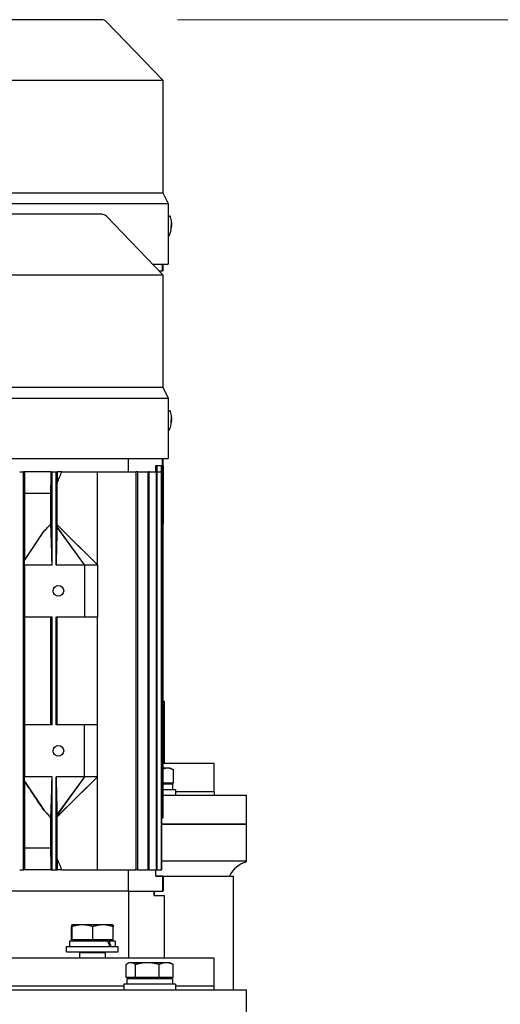
# Model space of a CAD drawing. Units: millimetres. Extents: x 544 to 7315, y 68 to 9534.
# Drawn here: x 2398 to 2620, y 3119 to 3575 of the extents above; entities that cross this region are included whole.
import ezdxf

# ---------------------------------------------------------------- set-up
doc = ezdxf.new("R2010")
doc.units = ezdxf.units.MM
doc.header["$LTSCALE"] = 35
doc.layers.add('Dimensions(Hillmar_metric)', color=7, linetype='Continuous', lineweight=13)
doc.layers.add('Visible Edges(Hillmar_metric)', color=7, linetype='Continuous', lineweight=25)
doc.styles.add('Hillmar_metric_Dimensions', font='arial.ttf')
doc.dimstyles.new('DEFAULT-ISO-Method 1b-Hillmar_metric', dxfattribs={"dimscale": 35, "dimtxt": 2, "dimasz": 2.5, "dimexe": 1, "dimexo": 1, "dimgap": 0.25, "dimtad": 1, "dimtih": 1, "dimtoh": 1, "dimrnd": 1e-08, "dimdsep": 46, "dimtxsty": 'Hillmar_metric_Dimensions', "dimcen": 0.09, "dimdle": 8, "dimclrd": 7, "dimclre": 7, "dimclrt": 7, "dimazin": 2, "dimtfac": 0.75, "dimtmove": 0, "dimatfit": 3, "dimfxl": 1, "dimtolj": 1, "dimlwd": 9, "dimlwe": 9, "dimarcsym": 0})

# ---------------------------------------------------------------- blocks, each defined once
blk = doc.blocks.new('*D28')
at = {"layer": 'Defpoints', "color": 0, "linetype": 'Continuous', "transparency": 16777216}
for p in [(2436.07, 3574.84), (2471.37, 2660.12), (3856.66, 2660.12)]:
    blk.add_point(p, dxfattribs=at)
at = {"layer": 'Dimensions(Hillmar_metric)', "color": 7, "linetype": 'Continuous', "lineweight": 9, "transparency": 16777216}
for p, q in [((2471.07, 3574.84), (3891.66, 3574.84)), ((3856.66, 3487.34), (3856.66, 3161.97)), ((3856.66, 2747.62), (3856.66, 3072.99)), ((2506.37, 2660.12), (3891.66, 2660.12))]:
    blk.add_line(p, q, dxfattribs=at)
at = {"layer": 'Dimensions(Hillmar_metric)', "color": 7, "linetype": 'Continuous', "transparency": 16777216}
for points in [[(3842.07, 3487.34), (3871.24, 3487.34), (3856.66, 3574.84)], [(3842.07, 2747.62), (3871.24, 2747.62), (3856.66, 2660.12)]]:
    blk.add_solid(points, dxfattribs=at)
at = {"layer": 'Dimensions(Hillmar_metric)', "color": 7, "linetype": 'Continuous', "lineweight": 13, "transparency": 16777216, "insert": (3856.66, 3117.48), "char_height": 70, "attachment_point": 5, "style": 'Hillmar_metric_Dimensions'}
blk.add_mtext('\\A1;915', dxfattribs=at)

msp = doc.modelspace()

# ---------------------------------------------------------------- linework, layer by layer
at = {"layer": 'Visible Edges(Hillmar_metric)'}
for p, q in [((2436.0693, 3574.8371), (2240.0693, 3574.8371)), ((2438.2278, 3573.9205), (2464.3693, 3546.8371)), ((2211.7693, 3546.8371), (2464.3693, 3546.8371)), ((2464.3693, 3546.8371), (2464.3693, 3494.8371)), ((2211.7693, 3494.8371), (2464.3693, 3494.8371)), ((2464.3693, 3494.8371), (2466.8693, 3489.8371)), ((2209.2693, 3489.8371), (2466.8693, 3489.8371)), ((2466.8693, 3489.8371), (2466.8693, 3483.3371)), ((2436.0693, 3484.8371), (2240.0693, 3484.8371)), ((2438.2278, 3483.9205), (2464.3693, 3456.8371)), ((2466.8929, 3484.0351), (2467.4137, 3484.0128)), ((2466.8692, 3483.3371), (2466.8693, 3483.3371)), ((2468.2029, 3479.6397), (2468.3284, 3479.6342)), ((2468.203, 3479.6422), (2468.2739, 3479.6391)), ((2468.2616, 3479.3382), (2468.2966, 3479.3367)), ((2468.3134, 3480.8844), (2468.3264, 3480.8946)), ((2466.8693, 3477.3371), (2466.8692, 3477.3371)), ((2466.8693, 3477.3371), (2466.8693, 3461.8371)), ((2466.8693, 3475.0613), (2467.0292, 3475.0544)), ((2468.1934, 3478.0938), (2468.2055, 3478.0825)), ((2459.5432, 3461.8371), (2466.8693, 3461.8371)), ((2464.1734, 3458.7121), (2464.1734, 3461.8371)), ((2464.5693, 3458.7121), (2464.5693, 3461.8371)), ((2211.7693, 3456.8371), (2464.3693, 3456.8371)), ((2462.5595, 3458.7121), (2464.1734, 3458.7121)), ((2464.5693, 3458.7121), (2464.1734, 3458.7121)), ((2464.3693, 3456.8371), (2464.3693, 3404.8371)), ((2211.7693, 3404.8371), (2464.3693, 3404.8371)), ((2464.3693, 3404.8371), (2466.8693, 3399.8371)), ((2209.2693, 3399.8371), (2466.8693, 3399.8371)), ((2466.8693, 3399.8371), (2466.8693, 3393.3371)), ((2466.8692, 3393.3371), (2466.8693, 3393.3371)), ((2466.8929, 3394.0351), (2467.4137, 3394.0128)), ((2468.1934, 3388.0938), (2468.2055, 3388.0825)), ((2468.2029, 3389.6397), (2468.3284, 3389.6342)), ((2468.203, 3389.6422), (2468.2739, 3389.6391)), ((2468.2616, 3389.3382), (2468.2966, 3389.3367)), ((2468.3134, 3390.8844), (2468.3264, 3390.8946)), ((2466.8693, 3387.3371), (2466.8692, 3387.3371)), ((2466.8693, 3387.3371), (2466.8693, 3371.8371)), ((2466.8693, 3385.0613), (2467.0292, 3385.0544)), ((2209.2693, 3371.8371), (2466.8693, 3371.8371)), ((2448.3619, 3371.8371), (2448.3619, 3365.7121)), ((2464.1734, 3368.7121), (2464.1734, 3371.8371)), ((2464.5693, 3368.7121), (2464.5693, 3371.8371)), ((2398.1693, 3365.7121), (2399.9693, 3365.7121)), ((2400.4713, 3365.7121), (2399.9693, 3365.7121)), ((2399.9693, 3181.7121), (2399.9693, 3365.7121)), ((2412.72, 3365.7121), (2400.4713, 3365.7121)), ((2412.72, 3365.7121), (2413.1693, 3365.7121)), ((2413.1693, 3322.7121), (2413.1693, 3365.7121)), ((2413.1693, 3365.7121), (2414.9693, 3365.7121)), ((2414.9693, 3365.7121), (2415.4268, 3365.7121)), ((2414.9693, 3322.7121), (2414.9693, 3365.7121)), ((2417.6734, 3365.7121), (2415.4268, 3365.7121)), ((2417.6734, 3365.7121), (2434.0693, 3365.7121)), ((2434.0693, 3365.7121), (2452.068, 3365.7121)), ((2434.0693, 3322.7121), (2434.0693, 3365.7121)), ((2452.068, 3181.7121), (2452.068, 3365.7121)), ((2452.8131, 3365.7121), (2452.068, 3365.7121)), ((2452.8131, 3181.7121), (2452.8131, 3365.7121)), ((2452.8131, 3365.7121), (2457.5181, 3365.7121)), ((2457.5181, 3181.7121), (2457.5181, 3365.7121)), ((2458.0603, 3365.7121), (2457.5181, 3365.7121)), ((2458.0603, 3365.7121), (2461.3467, 3365.7121)), ((2458.0603, 3181.7121), (2458.0603, 3365.7121)), ((2461.0693, 3365.7121), (2461.0693, 3368.7121)), ((2461.0693, 3368.7121), (2464.1734, 3368.7121)), ((2461.3467, 3365.7121), (2461.3467, 3368.7121)), ((2461.3467, 3181.7121), (2461.3467, 3365.7121)), ((2461.7034, 3365.7121), (2461.3467, 3365.7121)), ((2461.7034, 3365.7121), (2461.7034, 3368.7121)), ((2461.7034, 3181.7121), (2461.7034, 3365.7121)), ((2461.7034, 3365.7121), (2463.6714, 3365.7121)), ((2463.6714, 3365.7121), (2463.6714, 3368.7121)), ((2463.6714, 3181.7121), (2463.6714, 3365.7121)), ((2463.8529, 3365.7121), (2463.6714, 3365.7121)), ((2463.8529, 3365.7121), (2463.8529, 3368.7121)), ((2463.8529, 3181.7121), (2463.8529, 3365.7121)), ((2464.0693, 3341.7121), (2464.0693, 3368.7121)), ((2464.5693, 3368.7121), (2464.1734, 3368.7121)), ((2464.5193, 3341.7121), (2464.5193, 3368.7121)), ((2464.5693, 3368.7121), (2464.5693, 3341.7121)), ((2415.4878, 3341.2119), (2415.4878, 3360.6665)), ((2400.5552, 3324.976), (2400.5552, 3355.7121)), ((2412.591, 3355.7121), (2400.5552, 3355.7121)), ((2412.591, 3341.6777), (2412.591, 3355.7121)), ((2400.4205, 3324.7549), (2409.4774, 3338.3649)), ((2428.0693, 3322.7121), (2415.4252, 3340.0973)), ((2428.0693, 3322.7121), (2415.455, 3340.3274)), ((2434.0693, 3322.7121), (2415.4756, 3341.1633)), ((2463.8529, 3341.7121), (2464.5661, 3341.7121)), ((2464.5661, 3205.7121), (2464.5661, 3341.7121)), ((2464.5693, 3341.7121), (2464.5661, 3341.7121)), ((2464.5693, 3205.7121), (2464.5693, 3341.7121)), ((2419.3335, 3337.4185), (2434.0693, 3322.7121)), ((2400.3763, 3322.7121), (2400.3763, 3298.7121)), ((2400.3763, 3322.7121), (2413.1693, 3322.7121)), ((2414.9693, 3322.7121), (2428.0693, 3322.7121)), ((2428.0693, 3322.7121), (2428.0693, 3298.7121)), ((2428.0693, 3322.7121), (2434.0693, 3322.7121)), ((2434.0693, 3322.7121), (2434.0693, 3298.7121)), ((2400.3763, 3298.7121), (2413.1693, 3298.7121)), ((2400.5552, 3248.7121), (2400.5552, 3298.7121)), ((2412.591, 3248.7121), (2412.591, 3298.7121)), ((2413.1693, 3248.7121), (2413.1693, 3298.7121)), ((2414.9693, 3248.7121), (2414.9693, 3298.7121)), ((2414.9693, 3298.7121), (2428.0693, 3298.7121)), ((2415.4878, 3248.7121), (2415.4878, 3298.7121)), ((2428.0693, 3298.7121), (2434.0693, 3298.7121)), ((2434.0693, 3248.7121), (2434.0693, 3298.7121)), ((2464.5693, 3259.7121), (2465.0693, 3259.7121)), ((2465.0693, 3230.7999), (2465.0693, 3259.7121)), ((2400.3763, 3248.7121), (2400.3763, 3224.7121)), ((2413.1693, 3248.7121), (2400.3763, 3248.7121)), ((2428.0693, 3248.7121), (2414.9693, 3248.7121)), ((2428.0693, 3224.7121), (2428.0693, 3248.7121)), ((2434.0693, 3248.7121), (2428.0693, 3248.7121)), ((2434.0693, 3224.7121), (2434.0693, 3248.7121)), ((2488.0693, 3230.7999), (2464.5693, 3230.7999)), ((2466.5047, 3228.7125), (2464.5693, 3228.7125)), ((2467.7774, 3228.7125), (2466.5047, 3228.7125)), ((2467.7774, 3228.7125), (2469.2471, 3227.864)), ((2488.0693, 3217.7999), (2488.0693, 3230.7999)), ((2413.1693, 3224.7121), (2400.3763, 3224.7121)), ((2413.1693, 3181.7121), (2413.1693, 3224.7121)), ((2414.9693, 3181.7121), (2414.9693, 3224.7121)), ((2428.0693, 3224.7121), (2414.9693, 3224.7121)), ((2428.0693, 3224.7121), (2415.4252, 3207.3269)), ((2428.0693, 3224.7121), (2415.455, 3207.0968)), ((2434.0693, 3224.7121), (2415.4756, 3206.2609)), ((2434.0693, 3224.7121), (2419.3335, 3210.0057)), ((2434.0693, 3224.7121), (2428.0693, 3224.7121)), ((2434.0693, 3181.7121), (2434.0693, 3224.7121)), ((2469.2471, 3221.8125), (2469.2471, 3227.864)), ((2400.4205, 3222.6693), (2409.4774, 3209.0593)), ((2400.5552, 3191.7121), (2400.5552, 3222.4482)), ((2469.2471, 3221.8125), (2464.5693, 3221.8125)), ((2468.8274, 3221.2124), (2464.5693, 3221.2124)), ((2466.8774, 3221.8125), (2466.8774, 3221.2124)), ((2468.8274, 3221.2124), (2468.8274, 3218.7124)), ((2470.2774, 3218.7124), (2464.5693, 3218.7124)), ((2464.5693, 3216.2124), (2479.5399, 3216.2124)), ((2470.2774, 3218.7124), (2470.2774, 3216.2124)), ((2488.0693, 3217.7999), (2470.2774, 3217.7999)), ((2488.0693, 3217.7999), (2470.2774, 3217.7999)), ((2479.5399, 3216.2124), (2503.0693, 3216.2124)), ((2488.0693, 3217.7999), (2488.0693, 3216.2124)), ((2503.0693, 3202.7124), (2503.0693, 3216.2124)), ((2415.4878, 3186.7577), (2415.4878, 3206.2123)), ((2412.591, 3191.7121), (2412.591, 3205.7465)), ((2463.8529, 3205.7121), (2464.5661, 3205.7121)), ((2463.8529, 3202.7124), (2479.5399, 3202.7124)), ((2479.5399, 3202.7124), (2463.8529, 3202.7124)), ((2464.5693, 3205.7121), (2464.5661, 3205.7121)), ((2479.5399, 3202.7124), (2503.0693, 3202.7124)), ((2503.0693, 3202.7124), (2479.5399, 3202.7124)), ((2503.0693, 3185.7124), (2503.0693, 3202.7124)), ((2412.591, 3191.7121), (2400.5552, 3191.7121)), ((2479.5399, 3185.7124), (2463.8529, 3185.7124)), ((2503.0693, 3185.7124), (2479.5399, 3185.7124)), ((2503.0693, 3185.3314), (2503.0693, 3185.7124)), ((2398.1693, 3181.7121), (2399.9693, 3181.7121)), ((2400.4713, 3181.7121), (2399.9693, 3181.7121)), ((2412.72, 3181.7121), (2400.4713, 3181.7121)), ((2412.72, 3181.7121), (2413.1693, 3181.7121)), ((2413.1693, 3181.7121), (2414.9693, 3181.7121)), ((2414.9693, 3181.7121), (2415.4268, 3181.7121)), ((2417.6734, 3181.7121), (2415.4268, 3181.7121)), ((2417.6734, 3181.7121), (2434.0693, 3181.7121)), ((2434.0693, 3181.7121), (2452.068, 3181.7121)), ((2448.3619, 3181.7121), (2448.3619, 3171.7121)), ((2452.8131, 3181.7121), (2452.068, 3181.7121)), ((2452.8131, 3181.7121), (2457.5181, 3181.7121)), ((2458.0603, 3181.7121), (2457.5181, 3181.7121)), ((2458.0603, 3181.7121), (2461.3467, 3181.7121)), ((2461.0693, 3178.7121), (2461.0693, 3181.7121)), ((2461.0693, 3178.7124), (2496.8393, 3178.7124)), ((2464.1734, 3178.7121), (2461.0693, 3178.7121)), ((2461.7034, 3181.7121), (2461.3467, 3181.7121)), ((2461.7034, 3181.7121), (2463.6714, 3181.7121)), ((2463.8529, 3181.7121), (2463.6714, 3181.7121)), ((2464.1734, 3178.7121), (2464.5693, 3178.7121)), ((2464.1734, 3178.7121), (2464.1734, 3171.7121)), ((2464.5693, 3178.7121), (2464.5693, 3171.7121)), ((2496.8393, 3178.7124), (2496.8393, 3126.2124)), ((2448.3619, 3171.7121), (2350.5804, 3171.7121)), ((2448.3619, 3171.7121), (2350.5804, 3171.7121)), ((2448.3619, 3171.7121), (2464.1734, 3171.7121)), ((2448.5229, 3171.7121), (2448.5229, 3140.7999)), ((2460.2298, 3171.7121), (2460.2298, 3169.7121)), ((2460.2298, 3169.7121), (2465.0693, 3169.7121)), ((2460.5693, 3169.7121), (2460.5693, 3171.7121)), ((2464.5693, 3171.7121), (2464.1734, 3171.7121)), ((2465.0693, 3140.7999), (2465.0693, 3169.7121)), ((2422.2609, 3156.2125), (2422.259, 3156.2114)), ((2422.2628, 3156.2125), (2422.2609, 3156.2125)), ((2427.1776, 3156.2125), (2422.2628, 3156.2125)), ((2436.6757, 3156.2125), (2427.1776, 3156.2125)), ((2441.2609, 3156.2125), (2436.6757, 3156.2125)), ((2441.2609, 3156.2125), (2441.2628, 3156.2114)), ((2422.1524, 3149.3125), (2422.1524, 3155.364)), ((2422.3733, 3149.3125), (2422.3733, 3155.364)), ((2431.9819, 3149.3125), (2431.9819, 3155.364)), ((2441.3695, 3149.3125), (2441.3695, 3155.364)), ((2438.859, 3148.7124), (2421.2109, 3148.7124)), ((2421.2109, 3148.7124), (2421.2109, 3146.2124)), ((2422.3733, 3149.3125), (2422.1524, 3149.3125)), ((2431.9819, 3149.3125), (2422.3733, 3149.3125)), ((2423.1609, 3149.3125), (2423.1609, 3148.7124)), ((2441.3695, 3149.3125), (2431.9819, 3149.3125)), ((2438.859, 3148.7124), (2439.5661, 3148.7124)), ((2442.3109, 3148.7124), (2439.5661, 3148.7124)), ((2440.3609, 3149.3125), (2440.3609, 3148.7124)), ((2442.3109, 3148.7124), (2442.3109, 3146.2124)), ((2419.7609, 3146.2124), (2443.7609, 3146.2124)), ((2419.7609, 3143.7124), (2419.7609, 3146.2124)), ((2419.7609, 3143.7124), (2443.7609, 3143.7124)), ((2425.8712, 3143.7124), (2425.7609, 3143.4624)), ((2425.7609, 3143.4624), (2437.7609, 3143.4624)), ((2425.7609, 3143.4624), (2425.7609, 3140.7999)), ((2437.6506, 3143.7124), (2437.7609, 3143.4624)), ((2437.7609, 3143.4624), (2437.7609, 3140.7999)), ((2443.7609, 3143.7124), (2443.7609, 3146.2124)), ((2488.0693, 3140.7999), (2188.0693, 3140.7999)), ((2447.3779, 3131.8125), (2447.3779, 3137.864)), ((2448.7774, 3138.7125), (2447.9169, 3138.2157)), ((2449.5664, 3138.7125), (2448.7774, 3138.7125)), ((2457.2047, 3138.7125), (2449.5664, 3138.7125)), ((2451.755, 3131.8125), (2451.755, 3137.864)), ((2465.9157, 3138.7125), (2457.2047, 3138.7125)), ((2462.6545, 3131.8125), (2462.6545, 3137.864)), ((2467.7774, 3138.7125), (2465.9157, 3138.7125)), ((2467.7774, 3138.7125), (2468.6379, 3138.2157)), ((2469.1769, 3131.8125), (2469.1769, 3137.864)), ((2488.0693, 3127.7999), (2488.0693, 3140.7999)), ((2470.2774, 3128.7124), (2446.2774, 3128.7124)), ((2446.2774, 3128.7124), (2446.2774, 3126.2124)), ((2451.755, 3131.8125), (2447.3779, 3131.8125)), ((2468.8274, 3131.2124), (2447.7274, 3131.2124)), ((2447.7274, 3131.2124), (2447.7274, 3128.7124)), ((2449.6774, 3131.8125), (2449.6774, 3131.2124)), ((2462.6545, 3131.8125), (2451.755, 3131.8125)), ((2469.1769, 3131.8125), (2462.6545, 3131.8125)), ((2466.8774, 3131.8125), (2466.8774, 3131.2124)), ((2468.8274, 3131.2124), (2468.8274, 3128.7124)), ((2470.2774, 3128.7124), (2470.2774, 3126.2124)), ((2446.2774, 3127.7999), (2229.8611, 3127.7999)), ((2446.2774, 3127.7999), (2229.8611, 3127.7999)), ((2392.8415, 3126.2124), (2457.2795, 3126.2124)), ((2457.2795, 3126.2124), (2479.5399, 3126.2124)), ((2488.0693, 3127.7999), (2470.2774, 3127.7999)), ((2488.0693, 3127.7999), (2470.2774, 3127.7999)), ((2479.5399, 3126.2124), (2503.0693, 3126.2124)), ((2488.0693, 3126.2124), (2488.0693, 3127.7999)), ((2503.0693, 3112.7124), (2503.0693, 3126.2124))]:
    msp.add_line(p, q, dxfattribs=at)
for centre in [(2416.0693, 3310.7121), (2416.0693, 3236.7121)]:
    msp.add_circle(centre, 2.4585, dxfattribs=at)
for centre, radius, start, end in [((2436.0693, 3571.8371), 3, 43.986083, 90), ((2436.0693, 3481.8371), 3, 43.986083, 90), ((2506.0693, 3173.7124), 12, 104.477512, 155.375682)]:
    msp.add_arc(centre, radius, start, end, dxfattribs=at)
for centre, major_axis, ratio, start_param, end_param in [((2466.7007, 3479.5559), (0.1923, 4.4792), 0.04462314, 0, 0.11249406), ((2456.7033, 3479.9726), (0.6979, 15.6713), 0.73334085, 4.70492844, 4.72405304), ((2456.7817, 3471.6821), (11.5552, 9.2063), 0.03162436, 0.0340916, 0.04386354), ((2455.9257, 3480.031), (-0.6448, -15.6736), 0.79103491, 1.55895273, 1.57802295), ((2456.1971, 3471.7259), (12.1395, 9.1626), 0.02984209, 0.02413762, 0.0339095), ((2457.4931, 3488.232), (-10.724, 10.1447), 0.02936973, 3.09571785, 3.10548979), ((2456.9087, 3488.2759), (-11.308, 10.1887), 0.02762534, 3.10589792, 3.11566986), ((2466.7007, 3389.5559), (0.1923, 4.4792), 0.04462314, 0, 0.11249406), ((2456.7033, 3389.9726), (0.6979, 15.6713), 0.73334085, 4.70492844, 4.72405304), ((2457.4931, 3398.232), (-10.724, 10.1447), 0.02936973, 3.09571785, 3.10548979), ((2456.9087, 3398.2759), (-11.308, 10.1887), 0.02762534, 3.10589792, 3.11566986), ((2456.7817, 3381.6821), (11.5552, 9.2063), 0.03162436, 0.0340916, 0.04386354), ((2455.9257, 3390.031), (-0.6448, -15.6736), 0.79103491, 1.55895273, 1.57802295), ((2456.1971, 3381.7259), (12.1395, 9.1626), 0.02984209, 0.02413762, 0.0339095), ((2492.3269, 3363.7121), (262.1856, 0), 0.03241979, 4.6035719, 4.60440204), ((2431.7609, 3147.8464), (-8.5586, 18.0372), 0.34199871, 4.46197461, 4.59892483), ((2431.7609, 3149.5784), (-8.5586, 18.0372), 0.34199871, 4.3662495, 4.50410258)]:
    msp.add_ellipse(centre, major_axis=major_axis, ratio=ratio, start_param=start_param, end_param=end_param, dxfattribs=at)
for points, knots in [([(2467.8925, 3483.6232), (2467.8882, 3483.6376), (2467.8831, 3483.6532), (2467.8694, 3483.6889), (2467.8609, 3483.709), (2467.8356, 3483.7572), (2467.8191, 3483.7855), (2467.7646, 3483.8537), (2467.7262, 3483.895), (2467.6177, 3483.9636), (2467.5572, 3483.9907), (2467.4639, 3484.0087), (2467.4389, 3484.0117), (2467.4137, 3484.0128)], [6.15668501, 6.15668501, 6.15668501, 6.15668501, 6.182271135, 6.182271135, 6.207857259, 6.207857259, 6.233443384, 6.233443384, 6.259029509, 6.259029509, 6.277990328, 6.277990328, 6.284615634, 6.284615634, 6.284615634, 6.284615634]), ([(2468.3326, 3479.6345), (2468.3362, 3479.732), (2468.3392, 3479.83), (2468.3441, 3480.0305), (2468.3459, 3480.1326), (2468.3478, 3480.3532), (2468.348, 3480.47), (2468.3435, 3480.762), (2468.3414, 3480.9236), (2468.3017, 3481.5309), (2468.5454, 3481.4436), (2467.8925, 3483.6232)], [4.84676913, 4.84676913, 4.84676913, 4.84676913, 5.10875231, 5.10875231, 5.37073548, 5.37073548, 5.63271866, 5.63271866, 5.89470183, 5.89470183, 6.15668501, 6.15668501, 6.15668501, 6.15668501]), ([(2466.8692, 3483.3371), (2466.8689, 3483.3371), (2466.8667, 3483.2618), (2466.8594, 3482.9556), (2466.8544, 3482.7248), (2466.8451, 3482.1921), (2466.8402, 3481.8548), (2466.8333, 3481.1156), (2466.8314, 3480.7138), (2466.8314, 3480.3371), (2466.8314, 3479.9604), (2466.8333, 3479.5586), (2466.8402, 3478.8195), (2466.8451, 3478.4822), (2466.8544, 3477.9495), (2466.8594, 3477.7186), (2466.8667, 3477.4124), (2466.8689, 3477.3371), (2466.8692, 3477.3371)], [1.356171603, 1.356171603, 1.356171603, 1.356171603, 1.4692033, 1.4692033, 1.582234997, 1.582234997, 1.695255178, 1.695255178, 1.808275359, 1.808275359, 1.808275359, 1.921286621, 1.921286621, 2.034297884, 2.034297884, 2.147338499, 2.147338499, 2.260379114, 2.260379114, 2.260379114, 2.260379114]), ([(2467.5396, 3475.4015), (2467.9538, 3476.4482), (2467.9881, 3476.7956), (2468.1861, 3477.7212), (2468.1972, 3477.9124), (2468.2441, 3478.2987), (2468.2566, 3478.4318), (2468.2781, 3478.676), (2468.2862, 3478.783), (2468.3005, 3478.9898), (2468.3066, 3479.0888), (2468.3147, 3479.2365), (2468.3173, 3479.2857), (2468.3197, 3479.3347)], [3.2709536, 3.2709536, 3.2709536, 3.2709536, 3.4005699, 3.4005699, 3.66198536, 3.66198536, 3.92340082, 3.92340082, 4.18481629, 4.18481629, 4.44623175, 4.44623175, 4.57803092, 4.57803092, 4.57803092, 4.57803092]), ([(2468.1902, 3479.3439), (2468.2215, 3479.3422), (2468.242, 3479.3409), (2468.2563, 3479.3398), (2468.2592, 3479.3396), (2468.261, 3479.3394)], [3.1287339365, 3.1287339365, 3.1287339365, 3.1287339365, 3.2047771538, 3.2047771538, 3.2256572214, 3.2256572214, 3.2256572214, 3.2256572214]), ([(2468.1922, 3478.0835), (2468.223, 3478.3497), (2468.2431, 3478.6116), (2468.257, 3478.9344), (2468.2597, 3479.016), (2468.2614, 3479.0888)], [3.1287339365, 3.1287339365, 3.1287339365, 3.1287339365, 3.2047771538, 3.2047771538, 3.2256572214, 3.2256572214, 3.2256572214, 3.2256572214]), ([(2468.2031, 3479.6436), (2468.2344, 3479.6419), (2468.2548, 3479.6406), (2468.2692, 3479.6396), (2468.2721, 3479.6393), (2468.2739, 3479.6391)], [3.1287339365, 3.1287339365, 3.1287339365, 3.1287339365, 3.2047771538, 3.2047771538, 3.2256572214, 3.2256572214, 3.2256572214, 3.2256572214]), ([(2468.2055, 3478.0825), (2468.2364, 3478.3487), (2468.2565, 3478.6106), (2468.2703, 3478.9334), (2468.273, 3479.015), (2468.2748, 3479.0878)], [3.1287339365, 3.1287339365, 3.1287339365, 3.1287339365, 3.2047771538, 3.2047771538, 3.2256572214, 3.2256572214, 3.2256572214, 3.2256572214]), ([(2468.2614, 3479.0888), (2468.2615, 3479.0918), (2468.2616, 3479.0948), (2468.2621, 3479.1197), (2468.2624, 3479.1415), (2468.2629, 3479.1865), (2468.2629, 3479.2094), (2468.263, 3479.2557), (2468.2629, 3479.2777), (2468.2628, 3479.3099), (2468.2627, 3479.3212), (2468.2621, 3479.3357), (2468.2617, 3479.3393), (2468.261, 3479.3394)], [0.05905531, 0.05905531, 0.05905531, 0.05905531, 0.059951624, 0.059951624, 0.0665396624, 0.0665396624, 0.0740900449, 0.0740900449, 0.0833468719, 0.0833468719, 0.0911075554, 0.0911075554, 0.0984168726, 0.0984168726, 0.0984168726, 0.0984168726]), ([(2468.2739, 3479.6391), (2468.274, 3479.6391), (2468.2741, 3479.6392), (2468.2748, 3479.64), (2468.2754, 3479.6436), (2468.2771, 3479.6574), (2468.2782, 3479.6683), (2468.2811, 3479.6998), (2468.283, 3479.7217), (2468.287, 3479.7683), (2468.2889, 3479.7917), (2468.2926, 3479.8396), (2468.2943, 3479.8638), (2468.2958, 3479.8881)], [0.05905531, 0.05905531, 0.05905531, 0.05905531, 0.059951624, 0.059951624, 0.0665396624, 0.0665396624, 0.0740900449, 0.0740900449, 0.0833468719, 0.0833468719, 0.0911075554, 0.0911075554, 0.0984168726, 0.0984168726, 0.0984168726, 0.0984168726]), ([(2468.2966, 3479.3367), (2468.2965, 3479.3367), (2468.2963, 3479.3367), (2468.2947, 3479.3359), (2468.2931, 3479.3323), (2468.2896, 3479.3187), (2468.2877, 3479.3078), (2468.2837, 3479.2763), (2468.2818, 3479.2544), (2468.2789, 3479.2078), (2468.2778, 3479.1844), (2468.2761, 3479.1363), (2468.2754, 3479.1121), (2468.2748, 3479.0878)], [0.0590911064, 0.0590911064, 0.0590911064, 0.0590911064, 0.059951624, 0.059951624, 0.0665396624, 0.0665396624, 0.0740900449, 0.0740900449, 0.0833468719, 0.0833468719, 0.0911075554, 0.0911075554, 0.0984168726, 0.0984168726, 0.0984168726, 0.0984168726]), ([(2468.3131, 3480.8956), (2468.321, 3480.6278), (2468.3185, 3480.3651), (2468.3046, 3480.0423), (2468.3003, 3479.9608), (2468.2958, 3479.8881)], [3.1287339365, 3.1287339365, 3.1287339365, 3.1287339365, 3.2047771538, 3.2047771538, 3.2256572214, 3.2256572214, 3.2256572214, 3.2256572214]), ([(2468.3197, 3479.3347), (2468.3197, 3479.335), (2468.3159, 3479.3354), (2468.3057, 3479.3361), (2468.3013, 3479.3364), (2468.2967, 3479.3367)], [3.1571733143, 3.1571733143, 3.1571733143, 3.1571733143, 3.2047771538, 3.2047771538, 3.2256572214, 3.2256572214, 3.2256572214, 3.2256572214]), ([(2468.3092, 3479.8871), (2468.309, 3479.8841), (2468.3088, 3479.8811), (2468.3073, 3479.8562), (2468.3061, 3479.8345), (2468.3038, 3479.7895), (2468.3029, 3479.7667), (2468.3018, 3479.7204), (2468.3018, 3479.6984), (2468.3031, 3479.6661), (2468.3041, 3479.6548), (2468.3066, 3479.6402), (2468.308, 3479.6366), (2468.3095, 3479.6365)], [0.05905531, 0.05905531, 0.05905531, 0.05905531, 0.059951624, 0.059951624, 0.0665396624, 0.0665396624, 0.0740900449, 0.0740900449, 0.0833468719, 0.0833468719, 0.0911075554, 0.0911075554, 0.0984168726, 0.0984168726, 0.0984168726, 0.0984168726]), ([(2468.3092, 3479.8871), (2468.3137, 3479.9598), (2468.318, 3480.0413), (2468.3318, 3480.3641), (2468.3343, 3480.6268), (2468.3264, 3480.8946)], [3.3009406162, 3.3009406162, 3.3009406162, 3.3009406162, 3.3218206838, 3.3218206838, 3.3978639011, 3.3978639011, 3.3978639011, 3.3978639011]), ([(2468.3284, 3479.6342), (2468.3359, 3479.6343), (2468.333, 3479.6348), (2468.3186, 3479.6358), (2468.3142, 3479.6362), (2468.3095, 3479.6365)], [3.1287339365, 3.1287339365, 3.1287339365, 3.1287339365, 3.2047771538, 3.2047771538, 3.2256572214, 3.2256572214, 3.2256572214, 3.2256572214]), ([(2467.0292, 3475.0544), (2467.0866, 3475.052), (2467.1439, 3475.0599), (2467.2479, 3475.0902), (2467.2929, 3475.1132), (2467.3725, 3475.1648), (2467.403, 3475.1934), (2467.4554, 3475.2498), (2467.4737, 3475.2762), (2467.5022, 3475.3214), (2467.5122, 3475.3405), (2467.5282, 3475.3738), (2467.5343, 3475.3882), (2467.5396, 3475.4015)], [3.14302298, 3.14302298, 3.14302298, 3.14302298, 3.158149826, 3.158149826, 3.174762045, 3.174762045, 3.195293402, 3.195293402, 3.220879527, 3.220879527, 3.246465651, 3.246465651, 3.270953605, 3.270953605, 3.270953605, 3.270953605]), ([(2466.8692, 3393.3371), (2466.8689, 3393.3371), (2466.8667, 3393.2618), (2466.8594, 3392.9556), (2466.8544, 3392.7248), (2466.8451, 3392.1921), (2466.8402, 3391.8548), (2466.8333, 3391.1156), (2466.8314, 3390.7138), (2466.8314, 3390.3371), (2466.8314, 3389.9604), (2466.8333, 3389.5586), (2466.8402, 3388.8195), (2466.8451, 3388.4822), (2466.8544, 3387.9495), (2466.8594, 3387.7186), (2466.8667, 3387.4124), (2466.8689, 3387.3371), (2466.8692, 3387.3371)], [1.356171603, 1.356171603, 1.356171603, 1.356171603, 1.4692033, 1.4692033, 1.582234997, 1.582234997, 1.695255178, 1.695255178, 1.808275359, 1.808275359, 1.808275359, 1.921286621, 1.921286621, 2.034297884, 2.034297884, 2.147338499, 2.147338499, 2.260379114, 2.260379114, 2.260379114, 2.260379114]), ([(2467.8925, 3393.6232), (2467.8882, 3393.6376), (2467.8831, 3393.6532), (2467.8694, 3393.6889), (2467.8609, 3393.709), (2467.8356, 3393.7572), (2467.8191, 3393.7855), (2467.7646, 3393.8537), (2467.7262, 3393.895), (2467.6177, 3393.9636), (2467.5572, 3393.9907), (2467.4639, 3394.0087), (2467.4389, 3394.0117), (2467.4137, 3394.0128)], [6.15668501, 6.15668501, 6.15668501, 6.15668501, 6.182271135, 6.182271135, 6.207857259, 6.207857259, 6.233443384, 6.233443384, 6.259029509, 6.259029509, 6.277990328, 6.277990328, 6.284615634, 6.284615634, 6.284615634, 6.284615634]), ([(2468.3326, 3389.6345), (2468.3362, 3389.732), (2468.3392, 3389.83), (2468.3441, 3390.0305), (2468.3459, 3390.1326), (2468.3478, 3390.3532), (2468.348, 3390.47), (2468.3435, 3390.762), (2468.3414, 3390.9236), (2468.3017, 3391.5309), (2468.5454, 3391.4436), (2467.8925, 3393.6232)], [4.84676913, 4.84676913, 4.84676913, 4.84676913, 5.10875231, 5.10875231, 5.37073548, 5.37073548, 5.63271866, 5.63271866, 5.89470183, 5.89470183, 6.15668501, 6.15668501, 6.15668501, 6.15668501]), ([(2467.5396, 3385.4015), (2467.9538, 3386.4482), (2467.9881, 3386.7956), (2468.1861, 3387.7212), (2468.1972, 3387.9124), (2468.2441, 3388.2987), (2468.2566, 3388.4318), (2468.2781, 3388.676), (2468.2862, 3388.783), (2468.3005, 3388.9898), (2468.3066, 3389.0888), (2468.3147, 3389.2365), (2468.3173, 3389.2857), (2468.3197, 3389.3347)], [3.2709536, 3.2709536, 3.2709536, 3.2709536, 3.4005699, 3.4005699, 3.66198536, 3.66198536, 3.92340082, 3.92340082, 4.18481629, 4.18481629, 4.44623175, 4.44623175, 4.57803092, 4.57803092, 4.57803092, 4.57803092]), ([(2468.1902, 3389.3439), (2468.2215, 3389.3422), (2468.242, 3389.3409), (2468.2563, 3389.3398), (2468.2592, 3389.3396), (2468.261, 3389.3394)], [3.1287339365, 3.1287339365, 3.1287339365, 3.1287339365, 3.2047771538, 3.2047771538, 3.2256572214, 3.2256572214, 3.2256572214, 3.2256572214]), ([(2468.1922, 3388.0835), (2468.223, 3388.3497), (2468.2431, 3388.6116), (2468.257, 3388.9344), (2468.2597, 3389.016), (2468.2614, 3389.0888)], [3.1287339365, 3.1287339365, 3.1287339365, 3.1287339365, 3.2047771538, 3.2047771538, 3.2256572214, 3.2256572214, 3.2256572214, 3.2256572214]), ([(2468.2031, 3389.6436), (2468.2344, 3389.6419), (2468.2548, 3389.6406), (2468.2692, 3389.6396), (2468.2721, 3389.6393), (2468.2739, 3389.6391)], [3.1287339365, 3.1287339365, 3.1287339365, 3.1287339365, 3.2047771538, 3.2047771538, 3.2256572214, 3.2256572214, 3.2256572214, 3.2256572214]), ([(2468.2055, 3388.0825), (2468.2364, 3388.3487), (2468.2565, 3388.6106), (2468.2703, 3388.9334), (2468.273, 3389.015), (2468.2748, 3389.0878)], [3.1287339365, 3.1287339365, 3.1287339365, 3.1287339365, 3.2047771538, 3.2047771538, 3.2256572214, 3.2256572214, 3.2256572214, 3.2256572214]), ([(2468.2614, 3389.0888), (2468.2615, 3389.0918), (2468.2616, 3389.0948), (2468.2621, 3389.1197), (2468.2624, 3389.1415), (2468.2629, 3389.1865), (2468.2629, 3389.2094), (2468.263, 3389.2557), (2468.2629, 3389.2777), (2468.2628, 3389.3099), (2468.2627, 3389.3212), (2468.2621, 3389.3357), (2468.2617, 3389.3393), (2468.261, 3389.3394)], [0.05905531, 0.05905531, 0.05905531, 0.05905531, 0.059951624, 0.059951624, 0.0665396624, 0.0665396624, 0.0740900449, 0.0740900449, 0.0833468719, 0.0833468719, 0.0911075554, 0.0911075554, 0.0984168726, 0.0984168726, 0.0984168726, 0.0984168726]), ([(2468.2739, 3389.6391), (2468.274, 3389.6391), (2468.2741, 3389.6392), (2468.2748, 3389.64), (2468.2754, 3389.6436), (2468.2771, 3389.6574), (2468.2782, 3389.6683), (2468.2811, 3389.6998), (2468.283, 3389.7217), (2468.287, 3389.7683), (2468.2889, 3389.7917), (2468.2926, 3389.8396), (2468.2943, 3389.8638), (2468.2958, 3389.8881)], [0.05905531, 0.05905531, 0.05905531, 0.05905531, 0.059951624, 0.059951624, 0.0665396624, 0.0665396624, 0.0740900449, 0.0740900449, 0.0833468719, 0.0833468719, 0.0911075554, 0.0911075554, 0.0984168726, 0.0984168726, 0.0984168726, 0.0984168726]), ([(2468.2966, 3389.3367), (2468.2965, 3389.3367), (2468.2963, 3389.3367), (2468.2947, 3389.3359), (2468.2931, 3389.3323), (2468.2896, 3389.3187), (2468.2877, 3389.3078), (2468.2837, 3389.2763), (2468.2818, 3389.2544), (2468.2789, 3389.2078), (2468.2778, 3389.1844), (2468.2761, 3389.1363), (2468.2754, 3389.1121), (2468.2748, 3389.0878)], [0.0590911064, 0.0590911064, 0.0590911064, 0.0590911064, 0.059951624, 0.059951624, 0.0665396624, 0.0665396624, 0.0740900449, 0.0740900449, 0.0833468719, 0.0833468719, 0.0911075554, 0.0911075554, 0.0984168726, 0.0984168726, 0.0984168726, 0.0984168726]), ([(2468.3131, 3390.8956), (2468.321, 3390.6278), (2468.3185, 3390.3651), (2468.3046, 3390.0423), (2468.3003, 3389.9608), (2468.2958, 3389.8881)], [3.1287339365, 3.1287339365, 3.1287339365, 3.1287339365, 3.2047771538, 3.2047771538, 3.2256572214, 3.2256572214, 3.2256572214, 3.2256572214]), ([(2468.3197, 3389.3347), (2468.3197, 3389.335), (2468.3159, 3389.3354), (2468.3057, 3389.3361), (2468.3013, 3389.3364), (2468.2967, 3389.3367)], [3.1571733143, 3.1571733143, 3.1571733143, 3.1571733143, 3.2047771538, 3.2047771538, 3.2256572214, 3.2256572214, 3.2256572214, 3.2256572214]), ([(2468.3092, 3389.8871), (2468.309, 3389.8841), (2468.3088, 3389.8811), (2468.3073, 3389.8562), (2468.3061, 3389.8345), (2468.3038, 3389.7895), (2468.3029, 3389.7667), (2468.3018, 3389.7204), (2468.3018, 3389.6984), (2468.3031, 3389.6661), (2468.3041, 3389.6548), (2468.3066, 3389.6402), (2468.308, 3389.6366), (2468.3095, 3389.6365)], [0.05905531, 0.05905531, 0.05905531, 0.05905531, 0.059951624, 0.059951624, 0.0665396624, 0.0665396624, 0.0740900449, 0.0740900449, 0.0833468719, 0.0833468719, 0.0911075554, 0.0911075554, 0.0984168726, 0.0984168726, 0.0984168726, 0.0984168726]), ([(2468.3092, 3389.8871), (2468.3137, 3389.9598), (2468.318, 3390.0413), (2468.3318, 3390.3641), (2468.3343, 3390.6268), (2468.3264, 3390.8946)], [3.3009406162, 3.3009406162, 3.3009406162, 3.3009406162, 3.3218206838, 3.3218206838, 3.3978639011, 3.3978639011, 3.3978639011, 3.3978639011]), ([(2468.3284, 3389.6342), (2468.3359, 3389.6343), (2468.333, 3389.6348), (2468.3186, 3389.6358), (2468.3142, 3389.6362), (2468.3095, 3389.6365)], [3.1287339365, 3.1287339365, 3.1287339365, 3.1287339365, 3.2047771538, 3.2047771538, 3.2256572214, 3.2256572214, 3.2256572214, 3.2256572214]), ([(2467.0292, 3385.0544), (2467.0866, 3385.052), (2467.1439, 3385.0599), (2467.2479, 3385.0902), (2467.2929, 3385.1132), (2467.3725, 3385.1648), (2467.403, 3385.1934), (2467.4554, 3385.2498), (2467.4737, 3385.2762), (2467.5022, 3385.3214), (2467.5122, 3385.3405), (2467.5282, 3385.3738), (2467.5343, 3385.3882), (2467.5396, 3385.4015)], [3.14302298, 3.14302298, 3.14302298, 3.14302298, 3.158149826, 3.158149826, 3.174762045, 3.174762045, 3.195293402, 3.195293402, 3.220879527, 3.220879527, 3.246465651, 3.246465651, 3.270953605, 3.270953605, 3.270953605, 3.270953605]), ([(2400.5552, 3324.976), (2402.0582, 3327.2525), (2403.557, 3329.5209), (2405.9463, 3333.1224), (2406.8638, 3334.5024), (2408.3254, 3336.6788), (2408.9148, 3337.5513), (2409.4774, 3338.3649)], [0.000001, 0.000001, 0.000001, 0.000001, 0.87868375, 0.87868375, 1.41954033, 1.41954033, 1.76092775, 1.76092775, 1.76092775, 1.76092775]), ([(2409.4774, 3338.3649), (2410.0171, 3338.8879), (2410.5597, 3339.4317), (2411.6181, 3340.5472), (2412.1008, 3341.0864), (2412.591, 3341.6777)], [0, 0, 0, 0, 0.266791677, 0.266791677, 0.547913949, 0.547913949, 0.547913949, 0.547913949]), ([(2413.1693, 3322.7121), (2413.091, 3325.2868), (2412.9693, 3329.2903), (2412.8643, 3332.7403), (2412.6981, 3338.2086), (2412.6281, 3340.4874), (2412.6182, 3340.8069), (2412.6034, 3341.2855), (2412.597, 3341.4891), (2412.591, 3341.6777)], [-5.6712603, -5.6712603, -5.6712603, -5.6712603, -1.0468519, -1.0468519, -0.20110845, -0.20110845, -0.07906962, -0.07906962, -0.000001, -0.000001, -0.000001, -0.000001]), ([(2415.4252, 3340.0973), (2415.4118, 3339.6276), (2415.3958, 3339.0282), (2415.3668, 3337.9376), (2415.3443, 3337.0769), (2415.2935, 3335.1342), (2415.2679, 3334.154), (2415.1169, 3328.3627), (2415.0407, 3325.4468), (2414.9693, 3322.7121)], [-2.80982167, -2.80982167, -2.80982167, -2.80982167, -2.53299106, -2.53299106, -2.12751668, -2.12751668, -1.124139, -1.124139, 0, 0, 0, 0]), ([(2415.455, 3340.3274), (2415.4525, 3340.3094), (2415.45, 3340.2909), (2415.4475, 3340.2721), (2415.4438, 3340.2439), (2415.4401, 3340.215), (2415.4363, 3340.1858), (2415.4326, 3340.1566), (2415.4289, 3340.127), (2415.4252, 3340.0973)], [0, 0, 0, 0, 0.00027298181, 0.00027298181, 0.00027298181, 0.00068249327, 0.00068249327, 0.00068249327, 0.00109201926, 0.00109201926, 0.00109201926, 0.00109201926]), ([(2415.4756, 3341.1633), (2415.4718, 3341.0354), (2415.4683, 3340.8974), (2415.4615, 3340.6189), (2415.4581, 3340.4727), (2415.455, 3340.3274)], [-0.110612126, -0.110612126, -0.110612126, -0.110612126, -0.055389216, -0.055389216, 0, 0, 0, 0]), ([(2419.3335, 3337.4185), (2419.2355, 3337.5163), (2419.1384, 3337.6132), (2418.6357, 3338.1147), (2417.6313, 3339.1166), (2416.6579, 3340.0799), (2415.9608, 3340.7679), (2415.4878, 3341.2119)], [-0.633510224, -0.633510224, -0.633510224, -0.633510224, -0.548804952, -0.548804952, -0.194655868, -0.194655868, -0.000001, -0.000001, -0.000001, -0.000001]), ([(2400.3763, 3322.7121), (2400.3836, 3323.0527), (2400.391, 3323.394), (2400.4057, 3324.0743), (2400.4131, 3324.4152), (2400.4205, 3324.7549)], [-0.282522358, -0.282522358, -0.282522358, -0.282522358, -0.141247962, -0.141247962, 0, 0, 0, 0]), ([(2400.4205, 3324.7549), (2400.4334, 3324.7766), (2400.4463, 3324.7981), (2400.4593, 3324.8196), (2400.4722, 3324.841), (2400.4851, 3324.8624), (2400.4981, 3324.8835), (2400.5171, 3324.9147), (2400.5361, 3324.9456), (2400.5552, 3324.976)], [0, 0, 0, 0, 0.00171771352, 0.00171771352, 0.00171771352, 0.00343542706, 0.00343542706, 0.00343542706, 0.00596302987, 0.00596302987, 0.00596302987, 0.00596302987]), ([(2400.4205, 3222.6693), (2400.4131, 3223.009), (2400.4057, 3223.3499), (2400.391, 3224.0302), (2400.3836, 3224.3715), (2400.3763, 3224.7121)], [-0.282464604, -0.282464604, -0.282464604, -0.282464604, -0.141245516, -0.141245516, 0, 0, 0, 0]), ([(2412.591, 3205.7465), (2412.597, 3205.9351), (2412.6034, 3206.1387), (2412.6182, 3206.6174), (2412.6281, 3206.9368), (2412.6981, 3209.2156), (2412.8643, 3214.6839), (2412.9693, 3218.134), (2413.091, 3222.1374), (2413.1693, 3224.7121)], [-1.29871973, -1.29871973, -1.29871973, -1.29871973, -1.280613, -1.280613, -1.25266609, -1.25266609, -1.05899072, -1.05899072, 0, 0, 0, 0]), ([(2414.9693, 3224.7121), (2415.0407, 3221.9774), (2415.1169, 3219.0615), (2415.2679, 3213.2702), (2415.2935, 3212.2901), (2415.3443, 3210.3473), (2415.3668, 3209.4867), (2415.3958, 3208.396), (2415.4118, 3207.7966), (2415.4252, 3207.3269)], [-2.04125694, -2.04125694, -2.04125694, -2.04125694, -1.22460661, -1.22460661, -0.49567627, -0.49567627, -0.20110971, -0.20110971, 0, 0, 0, 0]), ([(2400.5552, 3222.4482), (2400.5422, 3222.4689), (2400.5293, 3222.4898), (2400.5164, 3222.5108), (2400.5034, 3222.5318), (2400.4905, 3222.553), (2400.4776, 3222.5744), (2400.4585, 3222.6057), (2400.4395, 3222.6374), (2400.4205, 3222.6693)], [0, 0, 0, 0, 0.00171771358, 0.00171771358, 0.00171771358, 0.00343542711, 0.00343542711, 0.00343542711, 0.00596302972, 0.00596302972, 0.00596302972, 0.00596302972]), ([(2409.4774, 3209.0593), (2408.9149, 3209.8729), (2408.3255, 3210.7453), (2406.8639, 3212.9217), (2405.9464, 3214.3018), (2403.557, 3217.9033), (2402.0582, 3220.1716), (2400.5552, 3222.4482)], [0, 0, 0, 0, 0.3319438, 0.3319438, 0.85785493, 0.85785493, 1.71227479, 1.71227479, 1.71227479, 1.71227479]), ([(2412.591, 3205.7465), (2412.1008, 3206.3379), (2411.6181, 3206.877), (2410.5597, 3207.9925), (2410.0171, 3208.5364), (2409.4774, 3209.0593)], [0.000001, 0.000001, 0.000001, 0.000001, 0.269744147, 0.269744147, 0.525736767, 0.525736767, 0.525736767, 0.525736767]), ([(2415.4252, 3207.3269), (2415.43, 3207.2885), (2415.4351, 3207.2476), (2415.445, 3207.1711), (2415.45, 3207.1327), (2415.455, 3207.0968)], [-0.108780148, -0.108780148, -0.108780148, -0.108780148, -0.05430825, -0.05430825, 0, 0, 0, 0]), ([(2415.455, 3207.0968), (2415.4581, 3206.9515), (2415.4615, 3206.8053), (2415.4683, 3206.5268), (2415.4718, 3206.3889), (2415.4756, 3206.2609)], [-0.111188856, -0.111188856, -0.111188856, -0.111188856, -0.055510972, -0.055510972, 0, 0, 0, 0]), ([(2415.4878, 3206.2123), (2415.9608, 3206.6563), (2416.6579, 3207.3444), (2417.6313, 3208.3076), (2418.6357, 3209.3095), (2419.1384, 3209.811), (2419.2355, 3209.908), (2419.3335, 3210.0057)], [-2.985165639, -2.985165639, -2.985165639, -2.985165639, -2.787211596, -2.787211596, -2.427060427, -2.427060427, -2.340918848, -2.340918848, -2.340918848, -2.340918848])]:
    msp.add_open_spline(points, degree=3, knots=knots, dxfattribs=at)
for points in [[(2400.5552, 3355.7121), (2400.527, 3359.0424), (2400.4991, 3362.3759), (2400.4713, 3365.7121)], [(2415.4268, 3365.7121), (2415.447, 3364.0283), (2415.4673, 3362.3463), (2415.4878, 3360.6665)], [(2415.4878, 3360.6665), (2416.2209, 3362.3463), (2416.9494, 3364.0283), (2417.6734, 3365.7121)], [(2415.4878, 3341.2119), (2415.4837, 3341.1995), (2415.4796, 3341.183), (2415.4756, 3341.1633)], [(2415.4756, 3206.2609), (2415.4796, 3206.2412), (2415.4837, 3206.2247), (2415.4878, 3206.2123)], [(2400.4713, 3181.7121), (2400.4991, 3185.0483), (2400.527, 3188.3818), (2400.5552, 3191.7121)], [(2415.4878, 3186.7577), (2415.4673, 3185.0779), (2415.447, 3183.3959), (2415.4268, 3181.7121)], [(2417.6734, 3181.7121), (2416.9494, 3183.3959), (2416.2209, 3185.0779), (2415.4878, 3186.7577)]]:
    msp.add_open_spline(points, degree=3, dxfattribs=at)
for points, weights in [([(2412.591, 3355.7121), (2412.6547, 3360.5915), (2412.72, 3365.7121)], [1.00138869996, 1.00093714369, 1.0001553258]), ([(2466.5047, 3228.7125), (2465.5741, 3228.7125), (2464.5693, 3228.2747)], [1, 1.02746976513, 1.01517712782]), ([(2469.2471, 3227.864), (2467.7774, 3228.7125), (2466.5047, 3228.7125)], [1, 1.0379548493, 1]), ([(2412.72, 3181.7121), (2412.6547, 3186.8327), (2412.591, 3191.7121)], [1.0001553258, 1.00093714369, 1.00138869996]), ([(2422.2628, 3156.2125), (2422.2116, 3156.2125), (2422.1524, 3155.364)], [1, 1.0379548493, 1]), ([(2422.3733, 3155.364), (2422.3141, 3156.2125), (2422.2628, 3156.2125)], [1, 1.0379548493, 1]), ([(2427.1776, 3156.2125), (2424.9479, 3156.2125), (2422.3733, 3155.364)], [1, 1.0379548493, 1]), ([(2431.9819, 3155.364), (2429.4073, 3156.2125), (2427.1776, 3156.2125)], [1, 1.0379548493, 1]), ([(2436.6757, 3156.2125), (2434.4973, 3156.2125), (2431.9819, 3155.364)], [1, 1.0379548493, 1]), ([(2441.3695, 3155.364), (2438.8541, 3156.2125), (2436.6757, 3156.2125)], [1, 1.0379548493, 1]), ([(2441.2628, 3156.2114), (2441.3123, 3156.1828), (2441.3695, 3155.364)], [1.00265299492, 1.03657843698, 1]), ([(2449.5664, 3138.7125), (2448.5507, 3138.7125), (2447.3779, 3137.864)], [1, 1.0379548493, 1]), ([(2451.755, 3137.864), (2450.5821, 3138.7125), (2449.5664, 3138.7125)], [1, 1.0379548493, 1]), ([(2457.2047, 3138.7125), (2454.6755, 3138.7125), (2451.755, 3137.864)], [1, 1.0379548493, 1]), ([(2462.6545, 3137.864), (2459.734, 3138.7125), (2457.2047, 3138.7125)], [1, 1.0379548493, 1]), ([(2465.9157, 3138.7125), (2464.4022, 3138.7125), (2462.6545, 3137.864)], [1, 1.0379548493, 1]), ([(2469.1769, 3137.864), (2467.4292, 3138.7125), (2465.9157, 3138.7125)], [1, 1.0379548493, 1]), ([(2468.6379, 3138.2157), (2468.8997, 3138.0646), (2469.1769, 3137.864)], [1.01343110253, 1.00871804309, 1])]:
    msp.add_rational_spline(points, weights, degree=2, dxfattribs=at)

# ---------------------------------------------------------------- dimensions: what is measured, and where the dimension line sits
at = {"layer": 'Dimensions(Hillmar_metric)', "color": 7, "linetype": 'Continuous', "lineweight": 13}
dim = msp.add_linear_dim(base=(3856.6575, 2660.1249), p1=(2436.0693, 3574.8371), p2=(2471.3693, 2660.1249), angle=90, dimstyle='DEFAULT-ISO-Method 1b-Hillmar_metric', override={"dimgap": 0.25, "dimdec": 0, "dimtol": 0, "dimlim": 0, "dimtp": 0, "dimtm": 0, "dimtdec": 2, "dimtofl": 0, "dimatfit": 1}, dxfattribs=at)
dim.commit()
dim.dimension.update_dxf_attribs({"geometry": '*D28', "text_midpoint": (3856.6575, 3117.481), "dimtype": 160})

doc.saveas('drawing.dxf')
